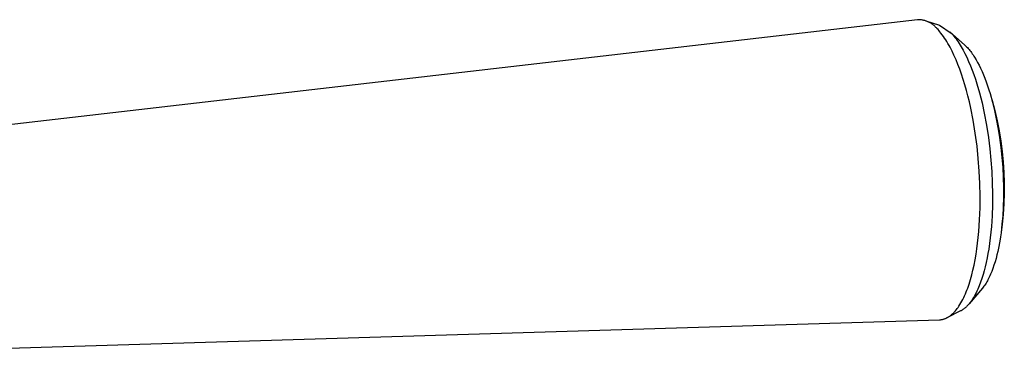
# Model space of a CAD drawing. Units: millimetres. Extents: x -408 to 470, y -346 to 286.
# Drawn here: x -97 to -49, y -244 to -227 of the extents above; entities that cross this region are included whole.
import ezdxf

# ---------------------------------------------------------------- set-up
doc = ezdxf.new("R2010")
doc.units = ezdxf.units.MM
doc.header["$MEASUREMENT"] = 0
doc.layers.add('Default', color=7, linetype='Continuous', true_color=0x000000)

msp = doc.modelspace()

# ---------------------------------------------------------------- linework, layer by layer
at = {"layer": 'Default', "color": 7, "true_color": 0xffffff}
for p, q in [((-53.089, -227.396), (-116.168, -234.705)), ((-53.049, -227.395), (-53.089, -227.396)), ((-53.008, -227.396), (-53.049, -227.395)), ((-52.968, -227.398), (-53.008, -227.396)), ((-52.927, -227.401), (-52.968, -227.398)), ((-52.887, -227.406), (-52.927, -227.401)), ((-52.847, -227.412), (-52.887, -227.406)), ((-52.807, -227.42), (-52.847, -227.412)), ((-52.768, -227.429), (-52.807, -227.42)), ((-52.728, -227.439), (-52.768, -227.429)), ((-52.69, -227.451), (-52.728, -227.439)), ((-52.651, -227.464), (-52.69, -227.451)), ((-52.68, -227.449), (-52.003, -227.672)), ((-52.613, -227.478), (-52.651, -227.464)), ((-52.576, -227.493), (-52.613, -227.478)), ((-52.539, -227.51), (-52.576, -227.493)), ((-52.503, -227.528), (-52.539, -227.51)), ((-52.467, -227.547), (-52.503, -227.528)), ((-52.432, -227.568), (-52.467, -227.547)), ((-52.398, -227.59), (-52.432, -227.568)), ((-52.364, -227.612), (-52.398, -227.59)), ((-52.331, -227.636), (-52.364, -227.612)), ((-52.299, -227.661), (-52.331, -227.636)), ((-52.268, -227.687), (-52.299, -227.661)), ((-52.238, -227.714), (-52.268, -227.687)), ((-52.209, -227.743), (-52.238, -227.714)), ((-52.181, -227.772), (-52.209, -227.743)), ((-52.153, -227.802), (-52.181, -227.772)), ((-52.127, -227.833), (-52.153, -227.802)), ((-52.077, -227.886), (-52.127, -227.833)), ((-52.003, -227.672), (-51.435, -228.054)), ((-52.028, -227.94), (-52.077, -227.886)), ((-51.98, -227.996), (-52.028, -227.94)), ((-51.933, -228.052), (-51.98, -227.996)), ((-51.871, -228.133), (-51.933, -228.052)), ((-51.811, -228.216), (-51.871, -228.133)), ((-51.753, -228.3), (-51.811, -228.216)), ((-51.696, -228.386), (-51.753, -228.3)), ((-51.493, -227.995), (-50.771, -228.632)), ((-51.435, -228.054), (-51.386, -228.105)), ((-51.386, -228.105), (-51.338, -228.158)), ((-51.338, -228.158), (-51.291, -228.213)), ((-51.291, -228.213), (-51.246, -228.268)), ((-51.246, -228.268), (-51.19, -228.341)), ((-51.19, -228.341), (-51.135, -228.415)), ((-51.64, -228.477), (-51.696, -228.386)), ((-51.585, -228.568), (-51.64, -228.477)), ((-51.532, -228.661), (-51.585, -228.568)), ((-51.48, -228.755), (-51.532, -228.661)), ((-51.382, -228.946), (-51.48, -228.755)), ((-51.135, -228.415), (-51.083, -228.491)), ((-51.083, -228.491), (-51.032, -228.567)), ((-51.032, -228.567), (-50.981, -228.648)), ((-50.981, -228.648), (-50.931, -228.73)), ((-50.931, -228.73), (-50.883, -228.812)), ((-50.883, -228.812), (-50.837, -228.895)), ((-50.771, -228.632), (-50.722, -228.677)), ((-50.722, -228.677), (-50.674, -228.724)), ((-50.674, -228.724), (-50.63, -228.77)), ((-50.63, -228.77), (-50.587, -228.818)), ((-50.587, -228.818), (-50.545, -228.867)), ((-51.29, -229.139), (-51.382, -228.946)), ((-51.189, -229.368), (-51.29, -229.139)), ((-50.837, -228.895), (-50.748, -229.064)), ((-50.748, -229.064), (-50.664, -229.236)), ((-50.664, -229.236), (-50.568, -229.448)), ((-50.545, -228.867), (-50.504, -228.917)), ((-50.504, -228.917), (-50.465, -228.968)), ((-50.465, -228.968), (-50.426, -229.019)), ((-50.426, -229.019), (-50.389, -229.072)), ((-50.389, -229.072), (-50.352, -229.125)), ((-50.352, -229.125), (-50.312, -229.186)), ((-50.312, -229.186), (-50.272, -229.248)), ((-50.272, -229.248), (-50.197, -229.374)), ((-51.095, -229.6), (-51.189, -229.368)), ((-51.006, -229.834), (-51.095, -229.6)), ((-50.568, -229.448), (-50.478, -229.662)), ((-50.478, -229.662), (-50.393, -229.878)), ((-50.197, -229.374), (-50.125, -229.502)), ((-50.125, -229.502), (-50.057, -229.633)), ((-50.057, -229.633), (-49.981, -229.789)), ((-49.981, -229.789), (-49.909, -229.947)), ((-50.923, -230.07), (-51.006, -229.834)), ((-50.835, -230.338), (-50.923, -230.07)), ((-50.393, -229.878), (-50.313, -230.097)), ((-50.313, -230.097), (-50.237, -230.32)), ((-49.909, -229.947), (-49.841, -230.107)), ((-49.841, -230.107), (-49.776, -230.268)), ((-49.776, -230.268), (-49.705, -230.458)), ((-50.753, -230.607), (-50.835, -230.338)), ((-50.676, -230.878), (-50.753, -230.607)), ((-50.237, -230.32), (-50.165, -230.546)), ((-50.165, -230.546), (-50.034, -231)), ((-49.705, -230.458), (-49.637, -230.65)), ((-49.637, -230.65), (-49.574, -230.843)), ((-50.604, -231.15), (-50.676, -230.878)), ((-50.532, -231.447), (-50.604, -231.15)), ((-50.034, -231), (-49.908, -231.496)), ((-49.574, -230.843), (-49.514, -231.037)), ((-49.514, -231.037), (-49.398, -231.449)), ((-50.465, -231.745), (-50.532, -231.447)), ((-50.346, -232.345), (-50.465, -231.745)), ((-49.908, -231.496), (-49.798, -231.996)), ((-49.43, -231.322), (-49.356, -231.58)), ((-49.417, -231.376), (-49.282, -231.873)), ((-49.398, -231.449), (-49.295, -231.865)), ((-49.798, -231.996), (-49.685, -232.595)), ((-49.295, -231.865), (-49.205, -232.284)), ((-49.282, -231.873), (-49.164, -232.373)), ((-50.241, -232.979), (-50.346, -232.345)), ((-49.685, -232.595), (-49.592, -233.198)), ((-49.205, -232.284), (-49.126, -232.705)), ((-49.164, -232.373), (-49.063, -232.877)), ((-49.126, -232.705), (-49.047, -233.193)), ((-50.156, -233.617), (-50.241, -232.979)), ((-49.592, -233.198), (-49.523, -233.753)), ((-49.063, -232.877), (-48.979, -233.384)), ((-49.047, -233.193), (-48.982, -233.684)), ((-50.092, -234.232), (-50.156, -233.617)), ((-48.982, -233.684), (-48.931, -234.176)), ((-48.979, -233.384), (-48.911, -233.894)), ((-49.523, -233.753), (-49.468, -234.31)), ((-48.931, -234.176), (-48.892, -234.669)), ((-48.911, -233.894), (-48.861, -234.405)), ((-50.044, -234.849), (-50.092, -234.232)), ((-49.468, -234.31), (-49.427, -234.868)), ((-48.861, -234.405), (-48.828, -234.918)), ((-50.015, -235.467), (-50.044, -234.849)), ((-49.427, -234.868), (-49.402, -235.428)), ((-48.892, -234.669), (-48.866, -235.16)), ((-48.828, -234.918), (-48.812, -235.432)), ((-50.002, -236.086), (-50.015, -235.467)), ((-49.402, -235.428), (-49.391, -235.968)), ((-48.866, -235.16), (-48.853, -235.651)), ((-48.812, -235.432), (-48.813, -235.946)), ((-50.007, -236.668), (-50.002, -236.086)), ((-49.391, -235.968), (-49.395, -236.509)), ((-48.853, -235.651), (-48.854, -236.143)), ((-48.813, -235.946), (-48.832, -236.46)), ((-49.395, -236.509), (-49.414, -237.049)), ((-48.854, -236.143), (-48.868, -236.634)), ((-48.832, -236.46), (-48.868, -236.973)), ((-50.028, -237.25), (-50.007, -236.668)), ((-49.414, -237.049), (-49.449, -237.588)), ((-48.891, -237.053), (-48.927, -237.471)), ((-48.868, -236.973), (-48.92, -237.484)), ((-48.868, -236.634), (-48.891, -237.053)), ((-50.068, -237.83), (-50.028, -237.25)), ((-48.927, -237.471), (-48.975, -237.888)), ((-48.92, -237.484), (-48.971, -237.856)), ((-50.096, -238.12), (-50.068, -237.83)), ((-49.474, -237.865), (-49.504, -238.141)), ((-49.449, -237.588), (-49.474, -237.865)), ((-48.975, -237.888), (-49.004, -238.095)), ((-50.164, -238.68), (-50.128, -238.409)), ((-50.128, -238.409), (-50.096, -238.12)), ((-49.539, -238.417), (-49.579, -238.692)), ((-49.504, -238.141), (-49.539, -238.417)), ((-49.037, -238.302), (-49.1, -238.643)), ((-49.004, -238.095), (-49.037, -238.302)), ((-50.251, -239.221), (-50.205, -238.951)), ((-50.205, -238.951), (-50.164, -238.68)), ((-49.616, -238.912), (-49.658, -239.132)), ((-49.579, -238.692), (-49.616, -238.912)), ((-49.176, -238.981), (-49.22, -239.151)), ((-49.136, -238.812), (-49.176, -238.981)), ((-49.1, -238.643), (-49.136, -238.812)), ((-50.356, -239.725), (-50.304, -239.489)), ((-50.304, -239.489), (-50.251, -239.221)), ((-49.703, -239.351), (-49.754, -239.569)), ((-49.658, -239.132), (-49.703, -239.351)), ((-49.32, -239.488), (-49.377, -239.655)), ((-49.267, -239.32), (-49.32, -239.488)), ((-49.22, -239.151), (-49.267, -239.32)), ((-50.479, -240.191), (-50.414, -239.959)), ((-50.414, -239.959), (-50.356, -239.725)), ((-49.857, -239.95), (-49.915, -240.138)), ((-49.803, -239.76), (-49.857, -239.95)), ((-49.754, -239.569), (-49.803, -239.76)), ((-49.488, -239.934), (-49.518, -240.003)), ((-49.43, -239.795), (-49.488, -239.934)), ((-49.377, -239.655), (-49.43, -239.795)), ((-50.616, -240.614), (-50.55, -240.421)), ((-50.55, -240.421), (-50.479, -240.191)), ((-49.98, -240.325), (-50.046, -240.5)), ((-49.915, -240.138), (-49.98, -240.325)), ((-49.777, -240.467), (-49.813, -240.517)), ((-49.743, -240.416), (-49.777, -240.467)), ((-49.71, -240.364), (-49.743, -240.416)), ((-49.678, -240.312), (-49.71, -240.364)), ((-49.648, -240.259), (-49.678, -240.312)), ((-49.618, -240.205), (-49.648, -240.259)), ((-49.584, -240.138), (-49.618, -240.205)), ((-49.55, -240.071), (-49.584, -240.138)), ((-49.518, -240.003), (-49.55, -240.071)), ((-50.769, -240.992), (-50.728, -240.898)), ((-50.728, -240.898), (-50.689, -240.804)), ((-50.689, -240.804), (-50.652, -240.709)), ((-50.652, -240.709), (-50.616, -240.614)), ((-49.889, -240.613), (-50.549, -241.393)), ((-50.242, -240.926), (-50.287, -241.008)), ((-50.199, -240.843), (-50.242, -240.926)), ((-50.158, -240.758), (-50.199, -240.843)), ((-50.119, -240.673), (-50.158, -240.758)), ((-50.082, -240.587), (-50.119, -240.673)), ((-50.046, -240.5), (-50.082, -240.587)), ((-49.85, -240.565), (-49.889, -240.613)), ((-49.813, -240.517), (-49.85, -240.565)), ((-51.05, -241.509), (-50.998, -241.428)), ((-50.998, -241.428), (-50.949, -241.345)), ((-50.949, -241.345), (-50.902, -241.261)), ((-50.902, -241.261), (-50.857, -241.175)), ((-50.857, -241.175), (-50.812, -241.084)), ((-50.812, -241.084), (-50.769, -240.992)), ((-50.594, -241.445), (-50.618, -241.471)), ((-50.57, -241.418), (-50.594, -241.445)), ((-50.547, -241.391), (-50.57, -241.418)), ((-50.524, -241.363), (-50.547, -241.391)), ((-50.48, -241.307), (-50.524, -241.363)), ((-50.438, -241.25), (-50.48, -241.307)), ((-50.398, -241.191), (-50.438, -241.25)), ((-50.36, -241.131), (-50.398, -241.191)), ((-50.322, -241.07), (-50.36, -241.131)), ((-50.287, -241.008), (-50.322, -241.07)), ((-50.969, -241.742), (-51.64, -242.079)), ((-51.441, -241.95), (-51.414, -241.928)), ((-51.414, -241.928), (-51.388, -241.906)), ((-51.388, -241.906), (-51.365, -241.885)), ((-51.365, -241.885), (-51.342, -241.864)), ((-51.342, -241.864), (-51.32, -241.842)), ((-51.32, -241.842), (-51.298, -241.82)), ((-51.298, -241.82), (-51.256, -241.775)), ((-51.256, -241.775), (-51.215, -241.729)), ((-51.215, -241.729), (-51.171, -241.676)), ((-51.171, -241.676), (-51.129, -241.621)), ((-51.129, -241.621), (-51.089, -241.566)), ((-51.089, -241.566), (-51.05, -241.509)), ((-50.944, -241.729), (-50.969, -241.742)), ((-50.919, -241.715), (-50.944, -241.729)), ((-50.895, -241.701), (-50.919, -241.715)), ((-50.872, -241.686), (-50.895, -241.701)), ((-50.849, -241.671), (-50.872, -241.686)), ((-50.826, -241.655), (-50.849, -241.671)), ((-50.803, -241.639), (-50.826, -241.655)), ((-50.781, -241.622), (-50.803, -241.639)), ((-50.76, -241.604), (-50.781, -241.622)), ((-50.738, -241.586), (-50.76, -241.604)), ((-50.717, -241.568), (-50.738, -241.586)), ((-50.697, -241.549), (-50.717, -241.568)), ((-50.677, -241.53), (-50.697, -241.549)), ((-50.657, -241.511), (-50.677, -241.53)), ((-50.618, -241.471), (-50.657, -241.511)), ((-117.761, -244.171), (-52.002, -242.173)), ((-52.002, -242.173), (-51.976, -242.172)), ((-51.976, -242.172), (-51.951, -242.17)), ((-51.951, -242.17), (-51.926, -242.167)), ((-51.926, -242.167), (-51.9, -242.163)), ((-51.9, -242.163), (-51.875, -242.159)), ((-51.875, -242.159), (-51.85, -242.154)), ((-51.85, -242.154), (-51.825, -242.148)), ((-51.825, -242.148), (-51.8, -242.141)), ((-51.8, -242.141), (-51.776, -242.134)), ((-51.776, -242.134), (-51.752, -242.126)), ((-51.752, -242.126), (-51.728, -242.117)), ((-51.728, -242.117), (-51.705, -242.108)), ((-51.705, -242.108), (-51.682, -242.098)), ((-51.682, -242.098), (-51.659, -242.087)), ((-51.659, -242.087), (-51.636, -242.076)), ((-51.636, -242.076), (-51.614, -242.065)), ((-51.614, -242.065), (-51.583, -242.048)), ((-51.583, -242.048), (-51.554, -242.03)), ((-51.554, -242.03), (-51.525, -242.011)), ((-51.525, -242.011), (-51.496, -241.991)), ((-51.496, -241.991), (-51.468, -241.971)), ((-51.468, -241.971), (-51.441, -241.95))]:
    msp.add_line(p, q, dxfattribs=at)

doc.saveas('drawing.dxf')
